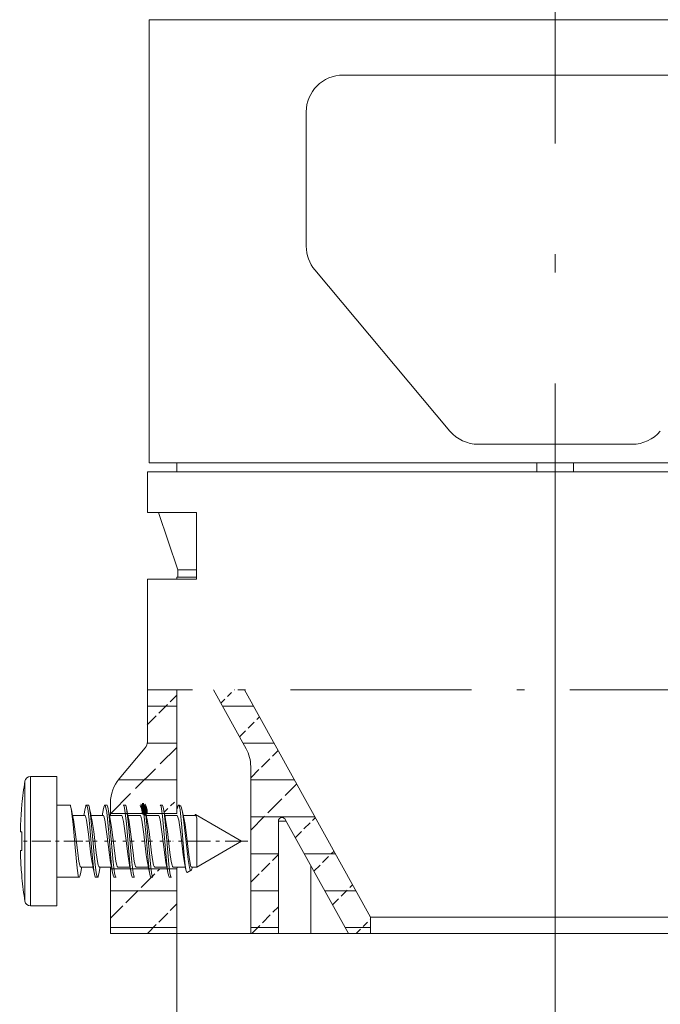
# Model space of a CAD drawing. Extents: x 0 to 210, y 0 to 297.
# Drawn here: x 91 to 108, y 133 to 160 of the extents above; entities that cross this region are included whole.
import ezdxf

# ---------------------------------------------------------------- set-up
doc = ezdxf.new("R2010")
doc.units = 0
doc.linetypes.add('DASHDOT', pattern=[18.5, 12, -3, 0.5, -3])
doc.linetypes.add('DASHED', pattern=[15, 12, -3])

msp = doc.modelspace()

# ---------------------------------------------------------------- linework, layer by layer
at = {"color": 7, "linetype": 'DASHDOT', "lineweight": 13}
msp.add_line((105.164223, 168.420227), (105.164223, 145.892456), dxfattribs=at)
at = {"color": 7, "lineweight": 13}
for p, q in [((95.510818, 159.769775), (94.164223, 159.769775)), ((94.164223, 147.769775), (94.164223, 159.769775)), ((116.164223, 159.769775), (95.510818, 159.769775)), ((99.418724, 158.269775), (110.909721, 158.269775)), ((98.418724, 157.269775), (98.418724, 153.633743)), ((98.652679, 152.990967), (102.314484, 148.626984)), ((103.080536, 148.269775), (107.247917, 148.269775)), ((95.510818, 147.769775), (94.164223, 147.769775)), ((94.914223, 147.519775), (94.914223, 147.769775)), ((116.164223, 147.769775), (95.510818, 147.769775)), ((104.664223, 147.519775), (104.664223, 147.769775)), ((105.664223, 147.519775), (105.664223, 147.769775)), ((110.461876, 147.519775), (94.114227, 147.519775)), ((94.114227, 146.419769), (94.114227, 147.519775)), ((95.441055, 146.419769), (94.114227, 146.419769)), ((94.939224, 144.869781), (94.414223, 146.419769)), ((95.441055, 144.619781), (95.441055, 146.419769)), ((105.164223, 145.892456), (105.164223, 133.517746)), ((95.441101, 144.869781), (94.939224, 144.869781)), ((94.939224, 144.669769), (94.939224, 144.869781)), ((94.114227, 144.619781), (95.441055, 144.619781)), ((94.114227, 141.621307), (94.114227, 144.619781)), ((94.864227, 144.619781), (94.91423, 144.619781)), ((95.441101, 144.669769), (94.914223, 144.669769)), ((94.914223, 144.619781), (94.914223, 144.669769)), ((94.114227, 140.21077), (94.114227, 141.621307)), ((94.914223, 138.269775), (94.914223, 141.621307)), ((96.788841, 140.024536), (95.903748, 141.621307)), ((96.788841, 140.024536), (95.903748, 141.621307)), ((100.164223, 135.460342), (96.749153, 141.621307)), ((94.112831, 141.178741), (94.910919, 141.178741)), ((96.149063, 141.178741), (96.994469, 141.178741)), ((94.055733, 140.050064), (93.348183, 139.206848)), ((94.112831, 140.178741), (94.910919, 140.178741)), ((96.703369, 140.178741), (97.548775, 140.178741)), ((96.914223, 135.019775), (96.914223, 139.539734)), ((90.945045, 139.269775), (90.945045, 135.984009)), ((91.664223, 139.269775), (90.945045, 139.269775)), ((91.664223, 139.269775), (91.664223, 135.984009)), ((90.797035, 139.144135), (90.797035, 136.094269)), ((93.323311, 139.178741), (94.910919, 139.178741)), ((96.914223, 139.178741), (98.103081, 139.178741)), ((90.714348, 138.519775), (90.714348, 138.488022)), ((92.015739, 138.494781), (91.664223, 138.494781)), ((92.515762, 138.494781), (92.462685, 138.494781)), ((93.015739, 138.494781), (92.96273, 138.494781)), ((93.114227, 138.269775), (93.114227, 138.564056)), ((93.515732, 138.494781), (93.462715, 138.494781)), ((94.015793, 138.494781), (93.962685, 138.494781)), ((94.515732, 138.494781), (94.46273, 138.494781)), ((94.975471, 138.494781), (94.962692, 138.494781)), ((94.975471, 138.494781), (94.975471, 138.482269)), ((95.020302, 138.468887), (94.975471, 138.494781)), ((92.087349, 138.219849), (92.414192, 138.219849)), ((92.390656, 138.215042), (92.428223, 138.404755)), ((92.587341, 138.219803), (92.914223, 138.219803)), ((92.9282, 138.404495), (92.889542, 138.209427)), ((93.087402, 138.219788), (93.41423, 138.219788)), ((94.914223, 138.269775), (93.113815, 138.269775)), ((93.114227, 138.269775), (93.117233, 138.219772)), ((93.587349, 138.219833), (93.914215, 138.219833)), ((94.087341, 138.219849), (94.414238, 138.219849)), ((94.587364, 138.219818), (94.914192, 138.219818)), ((95.060463, 138.352097), (95.109787, 138.108063)), ((95.087212, 138.219772), (95.41423, 138.219772)), ((96.664223, 137.519775), (95.417702, 138.239456)), ((95.451675, 138.143616), (95.451744, 136.905441)), ((96.914223, 138.178741), (98.657394, 138.178741)), ((97.878563, 138.060791), (97.664223, 138.060791)), ((97.664223, 135.019775), (97.664223, 138.060791)), ((99.564224, 135.019775), (97.851685, 138.109283)), ((90.675201, 137.769882), (90.674004, 137.774933)), ((90.675354, 137.769775), (90.714348, 137.769775)), ((90.714348, 137.769775), (90.714348, 137.269775)), ((96.664223, 137.519775), (95.451645, 136.819687)), ((90.714348, 137.269775), (90.675354, 137.269775)), ((90.675354, 137.119781), (90.677826, 137.062149)), ((96.914223, 137.178741), (97.664223, 137.178741)), ((98.367493, 137.178741), (99.2117, 137.178741)), ((92.300285, 136.63501), (92.33783, 136.824615)), ((92.31424, 136.819763), (92.641075, 136.819763)), ((92.800217, 136.634903), (92.837769, 136.824493)), ((92.814209, 136.819702), (93.141098, 136.819702)), ((93.117233, 136.819702), (93.114227, 136.769775)), ((93.314232, 136.819717), (93.641098, 136.819717)), ((93.814224, 136.819778), (94.141052, 136.819778)), ((94.314224, 136.819748), (94.641113, 136.819748)), ((94.814262, 136.819717), (95.141403, 136.819717)), ((94.917755, 136.819717), (94.914223, 136.769775)), ((95.118599, 136.931702), (95.15625, 136.746826)), ((95.314186, 136.819687), (95.451645, 136.819687)), ((95.451645, 136.819687), (95.451744, 136.905441)), ((98.547646, 136.853729), (98.547646, 135.019775)), ((90.714348, 136.551529), (90.714348, 136.519775)), ((92.265739, 136.544769), (91.664223, 136.544769)), ((92.672905, 136.664124), (92.678169, 136.635132)), ((92.765724, 136.544769), (92.712715, 136.544769)), ((94.914223, 136.769775), (93.113815, 136.769775)), ((93.114227, 135.019775), (93.114227, 136.769775)), ((93.17292, 136.664124), (93.178253, 136.634735)), ((93.265778, 136.544769), (93.212669, 136.544769)), ((93.678207, 136.634995), (93.67292, 136.664124)), ((93.765732, 136.544769), (93.71273, 136.544769)), ((94.178154, 136.635132), (94.17289, 136.664124)), ((94.265717, 136.544769), (94.212715, 136.544769)), ((94.672943, 136.664124), (94.678253, 136.634857)), ((94.765755, 136.544769), (94.712677, 136.544769)), ((94.914223, 135.019775), (94.914223, 136.769775)), ((95.154678, 136.754929), (95.15625, 136.746826)), ((95.29863, 136.731354), (95.190804, 136.669098)), ((90.797035, 136.094269), (90.797035, 135.895416)), ((93.11274, 136.178741), (94.915306, 136.178741)), ((96.914223, 136.178741), (97.664223, 136.178741)), ((98.921799, 136.178741), (99.766014, 136.178741)), ((90.945045, 135.984009), (90.945045, 135.769775)), ((91.664223, 135.769775), (90.945045, 135.769775)), ((91.664223, 135.984009), (91.664223, 135.769775)), ((102.767097, 135.460342), (100.164223, 135.460342)), ((100.164223, 135.019775), (100.164223, 135.460342)), ((110.164223, 135.460342), (102.767097, 135.460342)), ((93.11274, 135.178741), (94.915306, 135.178741)), ((94.914223, 135.019775), (93.114227, 135.019775)), ((94.914223, 135.019775), (94.914223, 126.279694)), ((96.91423, 135.019775), (94.914223, 135.019775)), ((96.914223, 135.178741), (97.664223, 135.178741)), ((97.664223, 135.019775), (96.914223, 135.019775)), ((98.547646, 135.019775), (97.664223, 135.019775)), ((99.564224, 135.019775), (98.547646, 135.019775)), ((99.476105, 135.178741), (100.164223, 135.178741)), ((100.164223, 135.019775), (99.564224, 135.019775)), ((102.767097, 135.019775), (100.164223, 135.019775)), ((110.164223, 135.019775), (102.767097, 135.019775)), ((105.164223, 133.769775), (105.164223, 131.504944))]:
    msp.add_line(p, q, dxfattribs=at)
at = {"color": 7, "linetype": 'DASHDOT', "lineweight": 13, "ltscale": 0.375}
msp.add_line((105.164223, 133.769775), (105.164223, 148.769775), dxfattribs=at)
at = {"color": 7, "linetype": 'DASHDOT', "lineweight": 13, "ltscale": 0.408691}
msp.add_line((110.461876, 141.621307), (94.114227, 141.621307), dxfattribs=at)
at = {"color": 7, "linetype": 'DASHED', "lineweight": 13, "ltscale": 0.012942}
msp.add_line((96.106651, 141.255249), (96.47271, 141.621307), dxfattribs=at)
at = {"color": 7, "linetype": 'DASHED', "lineweight": 13, "ltscale": 0.028218}
msp.add_line((94.112656, 140.675461), (94.910782, 141.473587), dxfattribs=at)
at = {"color": 7, "linetype": 'DASHED', "lineweight": 13, "ltscale": 0.01923}
msp.add_line((96.611, 140.345383), (97.154915, 140.889282), dxfattribs=at)
at = {"color": 7, "linetype": 'DASHED', "lineweight": 13, "ltscale": 0.063155}
msp.add_line((93.124657, 138.273254), (94.910942, 140.05954), dxfattribs=at)
at = {"color": 7, "linetype": 'DASHED', "lineweight": 13, "ltscale": 0.026341}
msp.add_line((96.914223, 139.23439), (97.659256, 139.979431), dxfattribs=at)
at = {"color": 7, "linetype": 'DASHED', "lineweight": 13, "ltscale": 0.044172}
msp.add_line((96.914223, 137.820175), (98.163605, 139.06955), dxfattribs=at)
at = {"color": 7, "linetype": 'DASHED', "lineweight": 140, "ltscale": 0.000269}
for p, q in [((93.968414, 138.486023), (93.976021, 138.493622)), ((93.976021, 138.470825), (93.968414, 138.478424)), ((93.98362, 138.455627), (93.976021, 138.463226)), ((93.991219, 138.432816), (93.98362, 138.440414)), ((93.998817, 138.417618), (93.991219, 138.425217)), ((94.021622, 138.493622), (94.029221, 138.486023)), ((94.029221, 138.478424), (94.036827, 138.470825)), ((94.036827, 138.448029), (94.044426, 138.440414)), ((94.044426, 138.410004), (94.052025, 138.402405)), ((94.006424, 138.379608), (93.998817, 138.387207)), ((94.014023, 138.334), (94.006424, 138.341599)), ((94.021622, 138.280792), (94.014023, 138.288391)), ((94.029221, 138.273193), (94.021622, 138.280792)), ((94.052025, 138.387207), (94.059624, 138.379608)), ((94.059624, 138.341599), (94.06723, 138.334)), ((94.06723, 138.280792), (94.059624, 138.273193))]:
    msp.add_line(p, q, dxfattribs=at)
at = {"color": 7, "linetype": 'DASHED', "lineweight": 140, "ltscale": 0.00019}
for p, q in [((93.968414, 138.478424), (93.968414, 138.486023)), ((93.976021, 138.493622), (93.98362, 138.493622)), ((93.976021, 138.463226), (93.976021, 138.470825)), ((93.98362, 138.493622), (93.991219, 138.493622)), ((93.98362, 138.448029), (93.98362, 138.455627)), ((93.98362, 138.440414), (93.98362, 138.448029)), ((93.991219, 138.493622), (93.998817, 138.493622)), ((93.991219, 138.425217), (93.991219, 138.432816)), ((93.998817, 138.493622), (94.006424, 138.493622)), ((93.998817, 138.410004), (93.998817, 138.417618)), ((93.998817, 138.402405), (93.998817, 138.410004)), ((94.006424, 138.493622), (94.014023, 138.493622)), ((94.014023, 138.493622), (94.021622, 138.493622)), ((94.029221, 138.486023), (94.029221, 138.478424)), ((94.036827, 138.470825), (94.036827, 138.463226)), ((94.036827, 138.463226), (94.036827, 138.455627)), ((94.036827, 138.455627), (94.036827, 138.448029)), ((94.044426, 138.440414), (94.044426, 138.432816)), ((94.044426, 138.432816), (94.044426, 138.425217)), ((94.044426, 138.425217), (94.044426, 138.417618)), ((94.044426, 138.417618), (94.044426, 138.410004)), ((93.998817, 138.394806), (93.998817, 138.402405)), ((93.998817, 138.387207), (93.998817, 138.394806)), ((94.006424, 138.372009), (94.006424, 138.379608)), ((94.006424, 138.36441), (94.006424, 138.372009)), ((94.006424, 138.356812), (94.006424, 138.36441)), ((94.006424, 138.349197), (94.006424, 138.356812)), ((94.006424, 138.341599), (94.006424, 138.349197)), ((94.014023, 138.326401), (94.014023, 138.334)), ((94.014023, 138.318787), (94.014023, 138.326401)), ((94.014023, 138.311188), (94.014023, 138.318787)), ((94.014023, 138.303589), (94.014023, 138.311188)), ((94.014023, 138.29599), (94.014023, 138.303589)), ((94.014023, 138.288391), (94.014023, 138.29599)), ((94.036827, 138.273193), (94.029221, 138.273193)), ((94.044426, 138.273193), (94.036827, 138.273193)), ((94.052025, 138.273193), (94.044426, 138.273193)), ((94.052025, 138.402405), (94.052025, 138.394806)), ((94.052025, 138.394806), (94.052025, 138.387207)), ((94.059624, 138.273193), (94.052025, 138.273193)), ((94.059624, 138.379608), (94.059624, 138.372009)), ((94.059624, 138.372009), (94.059624, 138.36441)), ((94.059624, 138.36441), (94.059624, 138.356812)), ((94.059624, 138.356812), (94.059624, 138.349197)), ((94.059624, 138.349197), (94.059624, 138.341599)), ((94.06723, 138.334), (94.06723, 138.326401)), ((94.06723, 138.326401), (94.06723, 138.318787)), ((94.06723, 138.318787), (94.06723, 138.311188)), ((94.06723, 138.311188), (94.06723, 138.303589)), ((94.06723, 138.303589), (94.06723, 138.29599)), ((94.06723, 138.29599), (94.06723, 138.288391)), ((94.06723, 138.288391), (94.06723, 138.280792))]:
    msp.add_line(p, q, dxfattribs=at)
at = {"color": 7, "linetype": 'DASHED', "lineweight": 13, "ltscale": 0.012094}
msp.add_line((94.569046, 138.303421), (94.911102, 138.645477), dxfattribs=at)
at = {"color": 7, "linetype": 'DASHED', "lineweight": 13, "ltscale": 0.019203}
for p, q in [((98.124809, 137.616547), (98.667953, 138.159698)), ((98.629158, 136.70668), (99.172302, 137.249817)), ((99.133507, 135.796814), (99.676651, 136.339966))]:
    msp.add_line(p, q, dxfattribs=at)
at = {"color": 7, "linetype": 'DASHDOT', "lineweight": 13, "ltscale": 8.8e-05}
msp.add_line((90.675652, 137.919769), (90.672127, 137.919769), dxfattribs=at)
at = {"color": 7, "linetype": 'DASHDOT', "lineweight": 13, "ltscale": 0.042867}
msp.add_line((92.368843, 137.519775), (90.654144, 137.519775), dxfattribs=at)
at = {"color": 7, "linetype": 'DASHDOT', "lineweight": 13, "ltscale": 0.008932}
msp.add_line((92.755714, 137.519775), (92.398445, 137.519775), dxfattribs=at)
at = {"color": 7, "linetype": 'DASHDOT', "lineweight": 13, "ltscale": 0.008933}
msp.add_line((93.255745, 137.519775), (92.898422, 137.519775), dxfattribs=at)
at = {"color": 7, "linetype": 'DASHDOT', "lineweight": 13, "ltscale": 0.007897}
msp.add_line((93.752266, 137.519775), (93.436394, 137.519775), dxfattribs=at)
at = {"color": 7, "linetype": 'DASHDOT', "lineweight": 13, "ltscale": 0.007899}
msp.add_line((94.252312, 137.519775), (93.936356, 137.519775), dxfattribs=at)
at = {"color": 7, "linetype": 'DASHDOT', "lineweight": 13, "ltscale": 0.007896}
msp.add_line((94.752266, 137.519775), (94.436409, 137.519775), dxfattribs=at)
at = {"color": 7, "linetype": 'DASHDOT', "lineweight": 13, "ltscale": 0.050662}
msp.add_line((96.833099, 137.519775), (94.806602, 137.519775), dxfattribs=at)
at = {"color": 7, "linetype": 'DASHDOT', "lineweight": 13, "ltscale": 8.9e-05}
msp.add_line((90.675652, 137.119781), (90.672112, 137.119781), dxfattribs=at)
at = {"color": 7, "linetype": 'DASHED', "lineweight": 13, "ltscale": 0.026517}
msp.add_line((96.914223, 136.40596), (97.664223, 137.15596), dxfattribs=at)
at = {"color": 7, "linetype": 'DASHED', "lineweight": 13, "ltscale": 0.039312}
msp.add_line((93.112587, 135.432755), (94.224495, 136.544647), dxfattribs=at)
at = {"color": 7, "linetype": 'DASHED', "lineweight": 13, "ltscale": 0.000797}
msp.add_line((94.224495, 136.544647), (94.247032, 136.5672), dxfattribs=at)
at = {"color": 7, "linetype": 'DASHED', "lineweight": 13, "ltscale": 0.007172}
msp.add_line((94.247032, 136.5672), (94.449875, 136.77005), dxfattribs=at)
at = {"color": 7, "linetype": 'DASHED', "lineweight": 13, "ltscale": 0.028354}
msp.add_line((94.113327, 135.019272), (94.915306, 135.821259), dxfattribs=at)
at = {"color": 7, "linetype": 'DASHED', "lineweight": 13, "ltscale": 0.025525}
msp.add_line((96.942253, 135.019775), (97.664223, 135.741745), dxfattribs=at)
at = {"color": 7, "linetype": 'DASHED', "lineweight": 13, "ltscale": 0.013914}
msp.add_line((99.770676, 135.019775), (100.164223, 135.41333), dxfattribs=at)
at = {"color": 7, "lineweight": 13}
for points in [[(92.015739, 138.494781), (92.019615, 138.493622), (92.022194, 138.491562), (92.027344, 138.484436), (92.035027, 138.466278), (92.050224, 138.404648)], [(92.428223, 138.404755), (92.443367, 138.466217), (92.451057, 138.484421), (92.456223, 138.491577), (92.458801, 138.493622), (92.462685, 138.494781)], [(92.462685, 138.494781), (92.465157, 138.494293), (92.470093, 138.490555), (92.475021, 138.483093), (92.484802, 138.457428), (92.49926, 138.393768), (92.527168, 138.192062), (92.555519, 137.903305), (92.610558, 137.24353), (92.653198, 136.804596), (92.672905, 136.664124)], [(92.550201, 138.404694), (92.535034, 138.466248), (92.527359, 138.484406), (92.522217, 138.491562), (92.519638, 138.493622), (92.515762, 138.494781)], [(92.96273, 138.494781), (92.958862, 138.493622), (92.956276, 138.491577), (92.951118, 138.484406), (92.943405, 138.466187), (92.9282, 138.404495)], [(93.17292, 136.664124), (93.136871, 136.955307), (93.068794, 137.74939), (93.012909, 138.306915), (92.98304, 138.46312), (92.974052, 138.484894), (92.969536, 138.491211), (92.964996, 138.494385), (92.96273, 138.494781)], [(93.015739, 138.494781), (93.019615, 138.493622), (93.022202, 138.491562), (93.027359, 138.484406), (93.035065, 138.466217), (93.050293, 138.40448)], [(93.67292, 136.664124), (93.651428, 136.819946), (93.610626, 137.242554), (93.547508, 137.99173), (93.50544, 138.35759), (93.483131, 138.46286), (93.474091, 138.484833), (93.469543, 138.49118), (93.464989, 138.494385), (93.462715, 138.494781)], [(93.515732, 138.494781), (93.519684, 138.493561), (93.522316, 138.491425), (93.527542, 138.484039), (93.535271, 138.46553), (93.550247, 138.404526)], [(93.962685, 138.494781), (93.964378, 138.494553), (93.967766, 138.492767), (93.971146, 138.489227), (93.977875, 138.476974), (94.006927, 138.348083), (94.028328, 138.181564), (94.069107, 137.745728), (94.132095, 137.003632), (94.17289, 136.664124)], [(94.015793, 138.494781), (94.019661, 138.493622), (94.02224, 138.491562), (94.027382, 138.484436), (94.035049, 138.466293), (94.050186, 138.404846)], [(94.46273, 138.494781), (94.465195, 138.494308), (94.470108, 138.490585), (94.475006, 138.4832), (94.484734, 138.457748), (94.499084, 138.39473), (94.526802, 138.194977), (94.589386, 137.499237), (94.643982, 136.886459), (94.672943, 136.664124)], [(94.550247, 138.40451), (94.535042, 138.466217), (94.527344, 138.484421), (94.522186, 138.491577), (94.519608, 138.493622), (94.515732, 138.494781)], [(94.962692, 138.494781), (94.958809, 138.493622), (94.956223, 138.491562), (94.951065, 138.484406), (94.943359, 138.466217), (94.9282, 138.404755)], [(94.975471, 138.482269), (94.999382, 138.36734), (95.04715, 137.898987), (95.100815, 137.231079), (95.136765, 136.873215), (95.154678, 136.754929)], [(95.020302, 138.468887), (95.02475, 138.465134), (95.033638, 138.450531), (95.060463, 138.352097)], [(92.050224, 138.404648), (92.102455, 137.97142), (92.15477, 137.348694), (92.208076, 136.789673), (92.225945, 136.664124)], [(92.618629, 136.931458), (92.583801, 137.147629), (92.517509, 137.708725), (92.463051, 138.092056), (92.434128, 138.197998), (92.425285, 138.213058), (92.420845, 138.217407), (92.414192, 138.219849)], [(92.725945, 136.664124), (92.689751, 136.956818), (92.621376, 137.754669), (92.574852, 138.237839), (92.550201, 138.404694)], [(93.118729, 136.931122), (93.083946, 137.146942), (93.017097, 137.711929), (92.962654, 138.093994), (92.93399, 138.198288), (92.925232, 138.213104), (92.92083, 138.217377), (92.914223, 138.219803)], [(93.050293, 138.40448), (93.08062, 138.188812), (93.13694, 137.566086), (93.190147, 136.952545), (93.225967, 136.664124)], [(93.61869, 136.931274), (93.590721, 137.097794), (93.537415, 137.535446), (93.470184, 138.053894), (93.434196, 138.197906), (93.425354, 138.212967), (93.420914, 138.217316), (93.41423, 138.219788)], [(93.550247, 138.404526), (93.602417, 137.97142), (93.690315, 136.950684), (93.725945, 136.664124)], [(94.118607, 136.931488), (94.08387, 137.147263), (94.017479, 137.708862), (93.962921, 138.092728), (93.934052, 138.198181), (93.925247, 138.213104), (93.920837, 138.217407), (93.914215, 138.219833)], [(94.050186, 138.404846), (94.102127, 137.974457), (94.1371, 137.56427), (94.195183, 136.903946), (94.225983, 136.664124)], [(94.61869, 136.931381), (94.583763, 137.148163), (94.516869, 137.713776), (94.462639, 138.094101), (94.434029, 138.198273), (94.425262, 138.213135), (94.42086, 138.217422), (94.414238, 138.219849)], [(94.725945, 136.664124), (94.695724, 136.898483), (94.639061, 137.540253), (94.603828, 137.956436), (94.567978, 138.292313), (94.550247, 138.40451)], [(95.118599, 136.931702), (95.083656, 137.148727), (95.017326, 137.710175), (94.963089, 138.091995), (94.934181, 138.197876), (94.925316, 138.212997), (94.92086, 138.217346), (94.914192, 138.219818)], [(95.060463, 138.352097), (95.086517, 138.18808), (95.138069, 137.730499), (95.21563, 137.024612), (95.254318, 136.80542)], [(95.417702, 138.239456), (95.414131, 138.240631), (95.410553, 138.240036), (95.405785, 138.236465), (95.396248, 138.219757)], [(95.451675, 138.143616), (95.429024, 138.224152), (95.421478, 138.236298), (95.417702, 138.239456)], [(90.675354, 137.919769), (90.673149, 137.7901), (90.674019, 137.77478), (90.674538, 137.771393), (90.674889, 137.770279), (90.675354, 137.769775)], [(92.31424, 136.819763), (92.308159, 136.821808), (92.304108, 136.825424), (92.296028, 136.838013), (92.284012, 136.869598), (92.260574, 136.972778), (92.225952, 137.207825), (92.159317, 137.776978), (92.10984, 138.107895)], [(92.814209, 136.819702), (92.808167, 136.821716), (92.804153, 136.825287), (92.796158, 136.837662), (92.784264, 136.868744), (92.761024, 136.970535), (92.726318, 137.205246), (92.659157, 137.777985), (92.609772, 138.108124)], [(93.314232, 136.819717), (93.308205, 136.821732), (93.304192, 136.825287), (93.296181, 136.837677), (93.284233, 136.868896), (93.260788, 136.971756), (93.210121, 137.337982), (93.143944, 137.897003), (93.109825, 138.108139)], [(93.814224, 136.819778), (93.808144, 136.821808), (93.8041, 136.825424), (93.796036, 136.837952), (93.784058, 136.869385), (93.760704, 136.972031), (93.726158, 137.206421), (93.659401, 137.776123), (93.609825, 138.107971)], [(94.314224, 136.819748), (94.308212, 136.821747), (94.304207, 136.825287), (94.296234, 136.837585), (94.284355, 136.86853), (94.261093, 136.970215), (94.22625, 137.20575), (94.158989, 137.779282), (94.109764, 138.1082)], [(94.814262, 136.819717), (94.808189, 136.821747), (94.804138, 136.825363), (94.796074, 136.837906), (94.784058, 136.869461), (94.760559, 136.972961), (94.725807, 137.208908), (94.659149, 137.778305), (94.60984, 138.107941)], [(95.314186, 136.819687), (95.308136, 136.821716), (95.304115, 136.825287), (95.296104, 136.837692), (95.28421, 136.868835), (95.260979, 136.970688), (95.233353, 137.151367), (95.180038, 137.600449), (95.133888, 137.968246), (95.109787, 138.108063)], [(90.675354, 137.269775), (90.674835, 137.269165), (90.674522, 137.268097), (90.673592, 137.259613), (90.675354, 137.119781)], [(95.29863, 136.731354), (95.30278, 136.734604), (95.311066, 136.746216), (95.335892, 136.819702)], [(92.225945, 136.664124), (92.243416, 136.582886), (92.252304, 136.558624), (92.258263, 136.549072), (92.261253, 136.546326), (92.265739, 136.544769)], [(92.265739, 136.544769), (92.269623, 136.545929), (92.272217, 136.548004), (92.277382, 136.555176), (92.285088, 136.573395), (92.300285, 136.63501)], [(92.678169, 136.635132), (92.69339, 136.573395), (92.701096, 136.555145), (92.706253, 136.547989), (92.708839, 136.545929), (92.712715, 136.544769)], [(92.725945, 136.664124), (92.743401, 136.58287), (92.752281, 136.55864), (92.758247, 136.549072), (92.76123, 136.546326), (92.765724, 136.544769)], [(92.765724, 136.544769), (92.769592, 136.545929), (92.772171, 136.547958), (92.777313, 136.555084), (92.785011, 136.573242), (92.800217, 136.634903)], [(93.178253, 136.634735), (93.193398, 136.573273), (93.201073, 136.555115), (93.206215, 136.547974), (93.208794, 136.545929), (93.212669, 136.544769)], [(93.265778, 136.544769), (93.261307, 136.546326), (93.258324, 136.549057), (93.252357, 136.558624), (93.243462, 136.582855), (93.225967, 136.664124)], [(93.71273, 136.544769), (93.708862, 136.545929), (93.706284, 136.547974), (93.701126, 136.555115), (93.693413, 136.573318), (93.678207, 136.634995)], [(93.765732, 136.544769), (93.761246, 136.546326), (93.758255, 136.549072), (93.752289, 136.558655), (93.743401, 136.582916), (93.725945, 136.664124)], [(94.212715, 136.544769), (94.208832, 136.545929), (94.206245, 136.548004), (94.20108, 136.555176), (94.193367, 136.573425), (94.178154, 136.635132)], [(94.225983, 136.664124), (94.243431, 136.58284), (94.252304, 136.558624), (94.258255, 136.549072), (94.261238, 136.546326), (94.265717, 136.544769)], [(94.678253, 136.634857), (94.69342, 136.573288), (94.701103, 136.555115), (94.706238, 136.547974), (94.708817, 136.545929), (94.712677, 136.544769)], [(94.725945, 136.664124), (94.743431, 136.582825), (94.752319, 136.558624), (94.758278, 136.549072), (94.761269, 136.546326), (94.765755, 136.544769)], [(95.15625, 136.746826), (95.1716, 136.688263), (95.179276, 136.673325), (95.184395, 136.668747), (95.186951, 136.668076), (95.190804, 136.669098)], [(95.254318, 136.80542), (95.273979, 136.747955), (95.283836, 136.733871), (95.291237, 136.729828), (95.29863, 136.731354)]]:
    msp.add_lwpolyline(points, dxfattribs=at)
for centre, radius, start, end in [((99.418724, 157.269775), 1, 90.000003, 179.999995), ((99.418724, 153.633743), 1, 179.999995, 220.000001), ((103.080536, 149.269775), 1, 220.000001, 269.999997), ((107.247917, 149.269775), 1, 269.999997, 319.999998), ((93.86422, 140.21077), 0.250003, 320.000281, 359.999739), ((95.914223, 139.539734), 1, 0, 29), ((90.945045, 139.119781), 0.15, 90.000003, 170.651648), ((100.664223, 137.519775), 10, 170.651648, 174.260829), ((94.114235, 138.564041), 1.000014, 140.0003, 179.999718), ((100.667694, 137.519531), 10.000353, 174.442417, 177.706209), ((94.957321, 138.477203), 0.018597, 15.5832, 73.000768), ((112.278473, 142.310944), 20.601952, 190.929882, 191.771662), ((112.773315, 142.309875), 20.596699, 190.929568, 191.77102), ((113.304688, 142.316452), 20.628691, 190.931603, 191.771129), ((113.764145, 142.308197), 20.587365, 190.930319, 191.772168), ((114.299217, 142.314362), 20.622963, 190.92771, 191.768356), ((114.727478, 142.30159), 20.550111, 190.931672, 191.775077), ((95.411507, 138.202911), 0.017206, 27.647742, 80.836914), ((95.228569, 138.101517), 0.226757, 10.687065, 28.894412), ((97.764221, 138.060791), 0.1, 89.998035, 180.000005), ((97.764221, 138.060791), 0.1, 29, 89.998035), ((100.669952, 137.520203), 10.002613, 182.624659, 185.557337), ((72.484093, 132.73439), 20.567347, 10.932763, 11.774782), ((72.924423, 132.724762), 20.627755, 10.926461, 11.766181), ((73.454956, 132.729507), 20.596891, 10.930343, 11.770982), ((73.941696, 132.726379), 20.610472, 10.93228, 11.772631), ((74.453041, 132.72934), 20.598817, 10.929351, 11.770623), ((100.664223, 137.519775), 10, 185.739171, 189.348352), ((90.945045, 135.919769), 0.15, 189.348352, 269.999997)]:
    msp.add_arc(centre, radius, start, end, dxfattribs=at)

doc.saveas('drawing.dxf')
